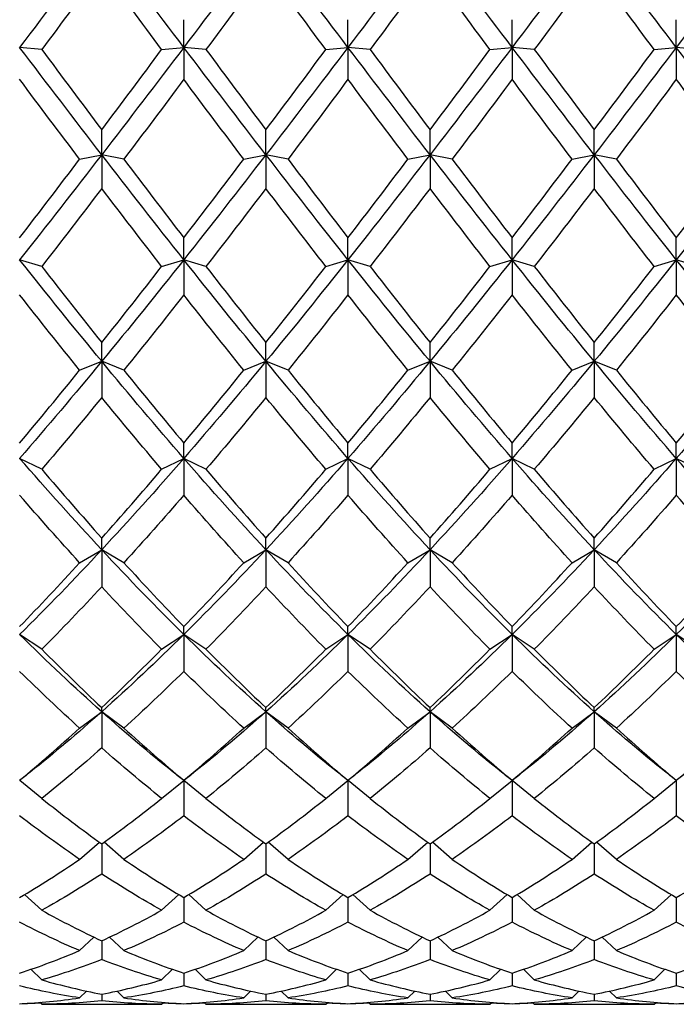
# Model space of a CAD drawing. Units: millimetres. Extents: x 16 to 578, y 16 to 404.
# Drawn here: x 426 to 433, y 347 to 357 of the extents above; entities that cross this region are included whole.
import ezdxf

# ---------------------------------------------------------------- set-up
doc = ezdxf.new("R2010")
doc.units = ezdxf.units.MM
doc.header["$LTSCALE"] = 2
doc.layers.add('Visible (ISO)', color=7, linetype='Continuous', lineweight=25, true_color=0x00003f)

msp = doc.modelspace()

# ---------------------------------------------------------------- linework, layer by layer
at = {"layer": 'Visible (ISO)'}
for p, q in [((427.6795, 357.1069), (427.6795, 357.3875)), ((429.3461, 357.1069), (429.3461, 357.3875)), ((431.0128, 357.1069), (431.0128, 357.3875)), ((432.6795, 357.1069), (432.6795, 357.3875)), ((426.2378, 357.0847), (426.0128, 357.1069)), ((427.4545, 357.0847), (427.6795, 357.1069)), ((427.6795, 357.1069), (427.6795, 356.7827)), ((427.9045, 357.0847), (427.6795, 357.1069)), ((429.1211, 357.0847), (429.3461, 357.1069)), ((429.3461, 357.1069), (429.3461, 356.7827)), ((429.5711, 357.0847), (429.3461, 357.1069)), ((430.7878, 357.0847), (431.0128, 357.1069)), ((431.0128, 357.1069), (431.0128, 356.7827)), ((431.2378, 357.0847), (431.0128, 357.1069)), ((432.4545, 357.0847), (432.6795, 357.1069)), ((432.6795, 357.1069), (432.6795, 356.7827)), ((432.9045, 357.0847), (432.6795, 357.1069)), ((426.8461, 356.0179), (426.8461, 356.2708)), ((428.5128, 356.0179), (428.5128, 356.2708)), ((430.1795, 356.0179), (430.1795, 356.2708)), ((431.8461, 356.0179), (431.8461, 356.2708)), ((426.6211, 355.9723), (426.8461, 356.0179)), ((426.8461, 356.0179), (426.8461, 355.6756)), ((427.0711, 355.9723), (426.8461, 356.0179)), ((428.2878, 355.9723), (428.5128, 356.0179)), ((428.5128, 356.0179), (428.5128, 355.6756)), ((428.7378, 355.9723), (428.5128, 356.0179)), ((429.9545, 355.9723), (430.1795, 356.0179)), ((430.1795, 356.0179), (430.1795, 355.6756)), ((430.4045, 355.9723), (430.1795, 356.0179)), ((431.6211, 355.9723), (431.8461, 356.0179)), ((431.8461, 356.0179), (431.8461, 355.6756)), ((432.0711, 355.9723), (431.8461, 356.0179)), ((427.6795, 354.9521), (427.6795, 355.1747)), ((429.3461, 354.9521), (429.3461, 355.1747)), ((431.0128, 354.9521), (431.0128, 355.1747)), ((432.6795, 354.9521), (432.6795, 355.1747)), ((426.2378, 354.8838), (426.0128, 354.9521)), ((427.4545, 354.8838), (427.6795, 354.9521)), ((427.6795, 354.9521), (427.6795, 354.5956)), ((427.9045, 354.8838), (427.6795, 354.9521)), ((429.1211, 354.8838), (429.3461, 354.9521)), ((429.3461, 354.9521), (429.3461, 354.5956)), ((429.5711, 354.8838), (429.3461, 354.9521)), ((430.7878, 354.8838), (431.0128, 354.9521)), ((431.0128, 354.9521), (431.0128, 354.5956)), ((431.2378, 354.8838), (431.0128, 354.9521)), ((432.4545, 354.8838), (432.6795, 354.9521)), ((432.6795, 354.9521), (432.6795, 354.5956)), ((432.9045, 354.8838), (432.6795, 354.9521)), ((426.8461, 353.9214), (426.8461, 354.1111)), ((428.5128, 353.9214), (428.5128, 354.1111)), ((430.1795, 353.9214), (430.1795, 354.1111)), ((431.8461, 353.9214), (431.8461, 354.1111)), ((426.6211, 353.8311), (426.8461, 353.9214)), ((426.8461, 353.9214), (426.8461, 353.5545)), ((427.0711, 353.8311), (426.8461, 353.9214)), ((428.2878, 353.8311), (428.5128, 353.9214)), ((428.5128, 353.9214), (428.5128, 353.5545)), ((428.7378, 353.8311), (428.5128, 353.9214)), ((429.9545, 353.8311), (430.1795, 353.9214)), ((430.1795, 353.9214), (430.1795, 353.5545)), ((430.4045, 353.8311), (430.1795, 353.9214)), ((431.6211, 353.8311), (431.8461, 353.9214)), ((431.8461, 353.9214), (431.8461, 353.5545)), ((432.0711, 353.8311), (431.8461, 353.9214)), ((427.6795, 352.937), (427.6795, 353.0918)), ((429.3461, 352.937), (429.3461, 353.0918)), ((431.0128, 352.937), (431.0128, 353.0918)), ((432.6795, 352.937), (432.6795, 353.0918)), ((426.2378, 352.8256), (426.0128, 352.937)), ((427.4545, 352.8256), (427.6795, 352.937)), ((427.6795, 352.937), (427.6795, 352.5637)), ((427.9045, 352.8256), (427.6795, 352.937)), ((429.1211, 352.8256), (429.3461, 352.937)), ((429.3461, 352.937), (429.3461, 352.5637)), ((429.5711, 352.8256), (429.3461, 352.937)), ((430.7878, 352.8256), (431.0128, 352.937)), ((431.0128, 352.937), (431.0128, 352.5637)), ((431.2378, 352.8256), (431.0128, 352.937)), ((432.4545, 352.8256), (432.6795, 352.937)), ((432.6795, 352.937), (432.6795, 352.5637)), ((432.9045, 352.8256), (432.6795, 352.937)), ((426.8461, 352.0097), (426.8461, 352.1278)), ((428.5128, 352.0097), (428.5128, 352.1278)), ((430.1795, 352.0097), (430.1795, 352.1278)), ((431.8461, 352.0097), (431.8461, 352.1278)), ((426.6211, 351.8785), (426.8461, 352.0097)), ((426.8461, 352.0097), (426.8461, 351.6341)), ((427.0711, 351.8785), (426.8461, 352.0097)), ((428.2878, 351.8785), (428.5128, 352.0097)), ((428.5128, 352.0097), (428.5128, 351.6341)), ((428.7378, 351.8785), (428.5128, 352.0097)), ((429.9545, 351.8785), (430.1795, 352.0097)), ((430.1795, 352.0097), (430.1795, 351.6341)), ((430.4045, 351.8785), (430.1795, 352.0097)), ((431.6211, 351.8785), (431.8461, 352.0097)), ((431.8461, 352.0097), (431.8461, 351.6341)), ((432.0711, 351.8785), (431.8461, 352.0097)), ((426.2378, 351), (426.0128, 351.1496)), ((427.4545, 351), (427.6795, 351.1496)), ((427.6795, 351.1496), (427.6795, 351.2299)), ((427.6795, 351.1496), (427.6795, 350.7759)), ((427.9045, 351), (427.6795, 351.1496)), ((429.1211, 351), (429.3461, 351.1496)), ((429.3461, 351.1496), (429.3461, 351.2299)), ((429.3461, 351.1496), (429.3461, 350.7759)), ((429.5711, 351), (429.3461, 351.1496)), ((430.7878, 351), (431.0128, 351.1496)), ((431.0128, 351.1496), (431.0128, 351.2299)), ((431.0128, 351.1496), (431.0128, 350.7759)), ((431.2378, 351), (431.0128, 351.1496)), ((432.4545, 351), (432.6795, 351.1496)), ((432.6795, 351.1496), (432.6795, 351.2299)), ((432.6795, 351.1496), (432.6795, 350.7759)), ((432.9045, 351), (432.6795, 351.1496)), ((426.6211, 350.1999), (426.8461, 350.3662)), ((426.8461, 350.3662), (426.8461, 350.4077)), ((426.8461, 350.3662), (426.8461, 349.9984)), ((427.0711, 350.1999), (426.8461, 350.3662)), ((428.2878, 350.1999), (428.5128, 350.3662)), ((428.5128, 350.3662), (428.5128, 350.4077)), ((428.5128, 350.3662), (428.5128, 349.9984)), ((428.7378, 350.1999), (428.5128, 350.3662)), ((429.9545, 350.1999), (430.1795, 350.3662)), ((430.1795, 350.3662), (430.1795, 350.4077)), ((430.1795, 350.3662), (430.1795, 349.9984)), ((430.4045, 350.1999), (430.1795, 350.3662)), ((431.6211, 350.1999), (431.8461, 350.3662)), ((431.8461, 350.3662), (431.8461, 350.4077)), ((431.8461, 350.3662), (431.8461, 349.9984)), ((432.0711, 350.1999), (431.8461, 350.3662)), ((426.2378, 349.4868), (426.0133, 349.6676)), ((427.4545, 349.4868), (427.6789, 349.6676)), ((427.6795, 349.6672), (427.6795, 349.6703)), ((427.6795, 349.6672), (427.6795, 349.3102)), ((427.9045, 349.4868), (427.68, 349.6676)), ((429.1211, 349.4868), (429.3456, 349.6676)), ((429.3461, 349.6672), (429.3461, 349.6703)), ((429.3461, 349.6672), (429.3461, 349.3102)), ((429.5711, 349.4868), (429.3467, 349.6676)), ((430.7878, 349.4868), (431.0123, 349.6676)), ((431.0128, 349.6672), (431.0128, 349.6703)), ((431.0128, 349.6672), (431.0128, 349.3102)), ((431.2378, 349.4868), (431.0133, 349.6676)), ((432.4545, 349.4868), (432.6789, 349.6676)), ((432.6795, 349.6672), (432.6795, 349.6703)), ((432.6795, 349.6672), (432.6795, 349.3102)), ((426.6211, 348.8686), (426.8227, 349.0426)), ((426.8461, 349.0258), (426.8461, 348.7189)), ((427.0711, 348.8686), (426.8696, 349.0426)), ((428.2878, 348.8686), (428.4893, 349.0426)), ((428.5128, 349.0258), (428.5128, 348.7189)), ((428.7378, 348.8686), (428.5363, 349.0426)), ((429.9545, 348.8686), (430.156, 349.0426)), ((430.1795, 349.0258), (430.1795, 348.7189)), ((430.4045, 348.8686), (430.2029, 349.0426)), ((431.6211, 348.8686), (431.8227, 349.0426)), ((431.8461, 349.0258), (431.8461, 348.7189)), ((432.0711, 348.8686), (431.8696, 349.0426)), ((426.2378, 348.3521), (426.0632, 348.5112)), ((427.4545, 348.3521), (427.6291, 348.5112)), ((427.6795, 348.4812), (427.6795, 348.2308)), ((427.9045, 348.3521), (427.7299, 348.5112)), ((429.1211, 348.3521), (429.2957, 348.5112)), ((429.3461, 348.4812), (429.3461, 348.2308)), ((429.5711, 348.3521), (429.3965, 348.5112)), ((430.7878, 348.3521), (430.9624, 348.5112)), ((431.0128, 348.4812), (431.0128, 348.2308)), ((431.2378, 348.3521), (431.0632, 348.5112)), ((432.4545, 348.3521), (432.6291, 348.5112)), ((432.6795, 348.4812), (432.6795, 348.2308)), ((426.6211, 347.9429), (426.7657, 348.0801)), ((427.0711, 347.9429), (426.9266, 348.0801)), ((428.2878, 347.9429), (428.4323, 348.0801)), ((428.7378, 347.9429), (428.5933, 348.0801)), ((429.9545, 347.9429), (430.099, 348.0801)), ((430.4045, 347.9429), (430.2599, 348.0801)), ((431.6211, 347.9429), (431.7657, 348.0801)), ((432.0711, 347.9429), (431.9266, 348.0801)), ((426.8461, 348.0425), (426.8461, 347.8514)), ((428.5128, 348.0425), (428.5128, 347.8514)), ((430.1795, 348.0425), (430.1795, 347.8514)), ((431.8461, 348.0425), (431.8461, 347.8514)), ((426.2378, 347.6455), (426.1277, 347.7531)), ((427.4545, 347.6455), (427.5646, 347.7531)), ((427.9045, 347.6455), (427.7944, 347.7531)), ((429.1211, 347.6455), (429.2312, 347.7531)), ((429.5711, 347.6455), (429.461, 347.7531)), ((430.7878, 347.6455), (430.8979, 347.7531)), ((431.2378, 347.6455), (431.1277, 347.7531)), ((432.4545, 347.6455), (432.5646, 347.7531)), ((427.6795, 347.7146), (427.6795, 347.5848)), ((429.3461, 347.7146), (429.3461, 347.5848)), ((431.0128, 347.7146), (431.0128, 347.5848)), ((432.6795, 347.7146), (432.6795, 347.5848)), ((426.6211, 347.4632), (426.6904, 347.5321)), ((426.8461, 347.5009), (426.8461, 347.434)), ((427.0711, 347.4632), (427.0018, 347.5321)), ((428.2878, 347.4632), (428.3571, 347.5321)), ((428.5128, 347.5009), (428.5128, 347.434)), ((428.7378, 347.4632), (428.6685, 347.5321)), ((429.9545, 347.4632), (430.0237, 347.5321)), ((430.1795, 347.5009), (430.1795, 347.434)), ((430.4045, 347.4632), (430.3352, 347.5321)), ((431.6211, 347.4632), (431.6904, 347.5321)), ((431.8461, 347.5009), (431.8461, 347.434)), ((432.0711, 347.4632), (432.0018, 347.5321)), ((426.2378, 347.3979), (426.2187, 347.417)), ((426.2829, 347.3978), (427.4094, 347.3978)), ((427.4545, 347.3979), (427.4735, 347.417)), ((427.6795, 347.404), (427.6795, 347.4005)), ((427.9045, 347.3979), (427.8854, 347.417)), ((427.9496, 347.3978), (429.076, 347.3978)), ((429.1211, 347.3979), (429.1402, 347.417)), ((429.3461, 347.404), (429.3461, 347.4005)), ((429.5711, 347.3979), (429.5521, 347.417)), ((429.6162, 347.3978), (430.7427, 347.3978)), ((430.7878, 347.3979), (430.8069, 347.417)), ((431.0128, 347.404), (431.0128, 347.4005)), ((431.2378, 347.3979), (431.2187, 347.417)), ((431.2829, 347.3978), (432.4094, 347.3978)), ((432.4545, 347.3979), (432.4735, 347.417)), ((432.6795, 347.404), (432.6795, 347.4005))]:
    msp.add_line(p, q, dxfattribs=at)
for points in [[(426.8461, 358.2074), (426.5684, 357.84), (426.2906, 357.4725), (426.0128, 357.1069)], [(427.6795, 357.1069), (427.4017, 357.4725), (427.1239, 357.84), (426.8461, 358.2074)], [(428.5128, 358.2074), (428.235, 357.84), (427.9572, 357.4725), (427.6795, 357.1069)], [(429.3461, 357.1069), (429.0684, 357.4725), (428.7906, 357.84), (428.5128, 358.2074)], [(430.1795, 358.2074), (429.9017, 357.84), (429.6239, 357.4725), (429.3461, 357.1069)], [(431.0128, 357.1069), (430.735, 357.4725), (430.4572, 357.84), (430.1795, 358.2074)], [(431.8461, 358.2074), (431.5684, 357.84), (431.2906, 357.4725), (431.0128, 357.1069)], [(432.6795, 357.1069), (432.4017, 357.4725), (432.1239, 357.84), (431.8461, 358.2074)], [(433.5128, 358.2074), (433.235, 357.84), (432.9572, 357.4725), (432.6795, 357.1069)], [(426.8461, 357.9048), (426.6434, 357.6309), (426.4406, 357.3573), (426.2378, 357.0847)], [(427.4545, 357.0847), (427.2517, 357.3573), (427.0489, 357.6309), (426.8461, 357.9048)], [(428.5128, 357.9048), (428.31, 357.6309), (428.1072, 357.3573), (427.9045, 357.0847)], [(429.1211, 357.0847), (428.9184, 357.3573), (428.7156, 357.6309), (428.5128, 357.9048)], [(430.1795, 357.9048), (429.9767, 357.6309), (429.7739, 357.3573), (429.5711, 357.0847)], [(430.7878, 357.0847), (430.585, 357.3573), (430.3822, 357.6309), (430.1795, 357.9048)], [(431.8461, 357.9048), (431.6434, 357.6309), (431.4406, 357.3573), (431.2378, 357.0847)], [(432.4545, 357.0847), (432.2517, 357.3573), (432.0489, 357.6309), (431.8461, 357.9048)], [(426.8461, 356.0179), (426.5684, 356.3777), (426.2906, 356.7414), (426.0128, 357.1069)], [(426.2378, 357.0847), (426.4406, 356.8121), (426.6434, 356.5406), (426.8461, 356.2708)], [(427.6795, 357.1069), (427.4017, 356.7414), (427.1239, 356.3777), (426.8461, 356.0179)], [(426.8461, 356.2708), (427.0489, 356.5406), (427.2517, 356.8121), (427.4545, 357.0847)], [(428.5128, 356.0179), (428.235, 356.3777), (427.9572, 356.7414), (427.6795, 357.1069)], [(427.9045, 357.0847), (428.1072, 356.8121), (428.31, 356.5406), (428.5128, 356.2708)], [(429.3461, 357.1069), (429.0684, 356.7414), (428.7906, 356.3777), (428.5128, 356.0179)], [(428.5128, 356.2708), (428.7156, 356.5406), (428.9184, 356.8121), (429.1211, 357.0847)], [(430.1795, 356.0179), (429.9017, 356.3777), (429.6239, 356.7414), (429.3461, 357.1069)], [(429.5711, 357.0847), (429.7739, 356.8121), (429.9767, 356.5406), (430.1795, 356.2708)], [(431.0128, 357.1069), (430.735, 356.7414), (430.4572, 356.3777), (430.1795, 356.0179)], [(430.1795, 356.2708), (430.3822, 356.5406), (430.585, 356.8121), (430.7878, 357.0847)], [(431.8461, 356.0179), (431.5684, 356.3777), (431.2906, 356.7414), (431.0128, 357.1069)], [(431.2378, 357.0847), (431.4406, 356.8121), (431.6434, 356.5406), (431.8461, 356.2708)], [(432.6795, 357.1069), (432.4017, 356.7414), (432.1239, 356.3777), (431.8461, 356.0179)], [(431.8461, 356.2708), (432.0489, 356.5406), (432.2517, 356.8121), (432.4545, 357.0847)], [(433.5128, 356.0179), (433.235, 356.3777), (432.9572, 356.7414), (432.6795, 357.1069)], [(426.6211, 355.9723), (426.4184, 356.2406), (426.2156, 356.511), (426.0128, 356.7827)], [(427.6795, 356.7827), (427.4767, 356.511), (427.2739, 356.2406), (427.0711, 355.9723)], [(428.2878, 355.9723), (428.085, 356.2406), (427.8822, 356.511), (427.6795, 356.7827)], [(429.3461, 356.7827), (429.1434, 356.511), (428.9406, 356.2406), (428.7378, 355.9723)], [(429.9545, 355.9723), (429.7517, 356.2406), (429.5489, 356.511), (429.3461, 356.7827)], [(431.0128, 356.7827), (430.81, 356.511), (430.6072, 356.2406), (430.4045, 355.9723)], [(431.6211, 355.9723), (431.4184, 356.2406), (431.2156, 356.511), (431.0128, 356.7827)], [(432.6795, 356.7827), (432.4767, 356.511), (432.2739, 356.2406), (432.0711, 355.9723)], [(433.2878, 355.9723), (433.085, 356.2406), (432.8822, 356.511), (432.6795, 356.7827)], [(426.8461, 356.0179), (426.5684, 355.6581), (426.2906, 355.3022), (426.0128, 354.9521)], [(426.0128, 355.1747), (426.2156, 355.4379), (426.4184, 355.7041), (426.6211, 355.9723)], [(427.6795, 354.9521), (427.4017, 355.3022), (427.1239, 355.6581), (426.8461, 356.0179)], [(427.0711, 355.9723), (427.2739, 355.7041), (427.4767, 355.4379), (427.6795, 355.1747)], [(428.5128, 356.0179), (428.235, 355.6581), (427.9572, 355.3022), (427.6795, 354.9521)], [(427.6795, 355.1747), (427.8822, 355.4379), (428.085, 355.7041), (428.2878, 355.9723)], [(429.3461, 354.9521), (429.0684, 355.3022), (428.7906, 355.6581), (428.5128, 356.0179)], [(428.7378, 355.9723), (428.9406, 355.7041), (429.1434, 355.4379), (429.3461, 355.1747)], [(430.1795, 356.0179), (429.9017, 355.6581), (429.6239, 355.3022), (429.3461, 354.9521)], [(429.3461, 355.1747), (429.5489, 355.4379), (429.7517, 355.7041), (429.9545, 355.9723)], [(431.0128, 354.9521), (430.735, 355.3022), (430.4572, 355.6581), (430.1795, 356.0179)], [(430.4045, 355.9723), (430.6072, 355.7041), (430.81, 355.4379), (431.0128, 355.1747)], [(431.8461, 356.0179), (431.5684, 355.6581), (431.2906, 355.3022), (431.0128, 354.9521)], [(431.0128, 355.1747), (431.2156, 355.4379), (431.4184, 355.7041), (431.6211, 355.9723)], [(432.6795, 354.9521), (432.4017, 355.3022), (432.1239, 355.6581), (431.8461, 356.0179)], [(432.0711, 355.9723), (432.2739, 355.7041), (432.4767, 355.4379), (432.6795, 355.1747)], [(433.5128, 356.0179), (433.235, 355.6581), (432.9572, 355.3022), (432.6795, 354.9521)], [(432.6795, 355.1747), (432.8822, 355.4379), (433.085, 355.7041), (433.2878, 355.9723)], [(426.8461, 355.6756), (426.6434, 355.409), (426.4406, 355.1448), (426.2378, 354.8838)], [(427.4545, 354.8838), (427.2517, 355.1448), (427.0489, 355.409), (426.8461, 355.6756)], [(428.5128, 355.6756), (428.31, 355.409), (428.1072, 355.1448), (427.9045, 354.8838)], [(429.1211, 354.8838), (428.9184, 355.1448), (428.7156, 355.409), (428.5128, 355.6756)], [(430.1795, 355.6756), (429.9767, 355.409), (429.7739, 355.1448), (429.5711, 354.8838)], [(430.7878, 354.8838), (430.585, 355.1448), (430.3822, 355.409), (430.1795, 355.6756)], [(431.8461, 355.6756), (431.6434, 355.409), (431.4406, 355.1448), (431.2378, 354.8838)], [(432.4545, 354.8838), (432.2517, 355.1448), (432.0489, 355.409), (431.8461, 355.6756)], [(426.8461, 353.9214), (426.5684, 354.2579), (426.2906, 354.6021), (426.0128, 354.9521)], [(427.6795, 354.9521), (427.4017, 354.6021), (427.1239, 354.2579), (426.8461, 353.9214)], [(428.5128, 353.9214), (428.235, 354.2579), (427.9572, 354.6021), (427.6795, 354.9521)], [(429.3461, 354.9521), (429.0684, 354.6021), (428.7906, 354.2579), (428.5128, 353.9214)], [(430.1795, 353.9214), (429.9017, 354.2579), (429.6239, 354.6021), (429.3461, 354.9521)], [(431.0128, 354.9521), (430.735, 354.6021), (430.4572, 354.2579), (430.1795, 353.9214)], [(431.8461, 353.9214), (431.5684, 354.2579), (431.2906, 354.6021), (431.0128, 354.9521)], [(432.6795, 354.9521), (432.4017, 354.6021), (432.1239, 354.2579), (431.8461, 353.9214)], [(433.5128, 353.9214), (433.235, 354.2579), (432.9572, 354.6021), (432.6795, 354.9521)], [(426.2378, 354.8838), (426.4406, 354.6228), (426.6434, 354.365), (426.8461, 354.1111)], [(426.8461, 354.1111), (427.0489, 354.365), (427.2517, 354.6228), (427.4545, 354.8838)], [(427.9045, 354.8838), (428.1072, 354.6228), (428.31, 354.365), (428.5128, 354.1111)], [(428.5128, 354.1111), (428.7156, 354.365), (428.9184, 354.6228), (429.1211, 354.8838)], [(429.5711, 354.8838), (429.7739, 354.6228), (429.9767, 354.365), (430.1795, 354.1111)], [(430.1795, 354.1111), (430.3822, 354.365), (430.585, 354.6228), (430.7878, 354.8838)], [(431.2378, 354.8838), (431.4406, 354.6228), (431.6434, 354.365), (431.8461, 354.1111)], [(431.8461, 354.1111), (432.0489, 354.365), (432.2517, 354.6228), (432.4545, 354.8838)], [(426.6211, 353.8311), (426.4184, 354.082), (426.2156, 354.337), (426.0128, 354.5956)], [(427.6795, 354.5956), (427.4767, 354.337), (427.2739, 354.082), (427.0711, 353.8311)], [(428.2878, 353.8311), (428.085, 354.082), (427.8822, 354.337), (427.6795, 354.5956)], [(429.3461, 354.5956), (429.1434, 354.337), (428.9406, 354.082), (428.7378, 353.8311)], [(429.9545, 353.8311), (429.7517, 354.082), (429.5489, 354.337), (429.3461, 354.5956)], [(431.0128, 354.5956), (430.81, 354.337), (430.6072, 354.082), (430.4045, 353.8311)], [(431.6211, 353.8311), (431.4184, 354.082), (431.2156, 354.337), (431.0128, 354.5956)], [(432.6795, 354.5956), (432.4767, 354.337), (432.2739, 354.082), (432.0711, 353.8311)], [(433.2878, 353.8311), (433.085, 354.082), (432.8822, 354.337), (432.6795, 354.5956)], [(426.8461, 353.9214), (426.5684, 353.585), (426.2906, 353.2562), (426.0128, 352.937)], [(427.6795, 352.937), (427.4017, 353.2562), (427.1239, 353.585), (426.8461, 353.9214)], [(428.5128, 353.9214), (428.235, 353.585), (427.9572, 353.2562), (427.6795, 352.937)], [(429.3461, 352.937), (429.0684, 353.2562), (428.7906, 353.585), (428.5128, 353.9214)], [(430.1795, 353.9214), (429.9017, 353.585), (429.6239, 353.2562), (429.3461, 352.937)], [(431.0128, 352.937), (430.735, 353.2562), (430.4572, 353.585), (430.1795, 353.9214)], [(431.8461, 353.9214), (431.5684, 353.585), (431.2906, 353.2562), (431.0128, 352.937)], [(432.6795, 352.937), (432.4017, 353.2562), (432.1239, 353.585), (431.8461, 353.9214)], [(433.5128, 353.9214), (433.235, 353.585), (432.9572, 353.2562), (432.6795, 352.937)], [(426.0128, 353.0918), (426.2156, 353.3335), (426.4184, 353.5802), (426.6211, 353.8311)], [(427.0711, 353.8311), (427.2739, 353.5802), (427.4767, 353.3335), (427.6795, 353.0918)], [(427.6795, 353.0918), (427.8822, 353.3335), (428.085, 353.5802), (428.2878, 353.8311)], [(428.7378, 353.8311), (428.9406, 353.5802), (429.1434, 353.3335), (429.3461, 353.0918)], [(429.3461, 353.0918), (429.5489, 353.3335), (429.7517, 353.5802), (429.9545, 353.8311)], [(430.4045, 353.8311), (430.6072, 353.5802), (430.81, 353.3335), (431.0128, 353.0918)], [(431.0128, 353.0918), (431.2156, 353.3335), (431.4184, 353.5802), (431.6211, 353.8311)], [(432.0711, 353.8311), (432.2739, 353.5802), (432.4767, 353.3335), (432.6795, 353.0918)], [(432.6795, 353.0918), (432.8822, 353.3335), (433.085, 353.5802), (433.2878, 353.8311)], [(426.8461, 353.5545), (426.6434, 353.3068), (426.4406, 353.0636), (426.2378, 352.8256)], [(427.4545, 352.8256), (427.2517, 353.0636), (427.0489, 353.3068), (426.8461, 353.5545)], [(428.5128, 353.5545), (428.31, 353.3068), (428.1072, 353.0636), (427.9045, 352.8256)], [(429.1211, 352.8256), (428.9184, 353.0636), (428.7156, 353.3068), (428.5128, 353.5545)], [(430.1795, 353.5545), (429.9767, 353.3068), (429.7739, 353.0636), (429.5711, 352.8256)], [(430.7878, 352.8256), (430.585, 353.0636), (430.3822, 353.3068), (430.1795, 353.5545)], [(431.8461, 353.5545), (431.6434, 353.3068), (431.4406, 353.0636), (431.2378, 352.8256)], [(432.4545, 352.8256), (432.2517, 353.0636), (432.0489, 353.3068), (431.8461, 353.5545)], [(426.8461, 352.0097), (426.5684, 352.3081), (426.2906, 352.6178), (426.0128, 352.937)], [(427.6795, 352.937), (427.4017, 352.6178), (427.1239, 352.3081), (426.8461, 352.0097)], [(428.5128, 352.0097), (428.235, 352.3081), (427.9572, 352.6178), (427.6795, 352.937)], [(429.3461, 352.937), (429.0684, 352.6178), (428.7906, 352.3081), (428.5128, 352.0097)], [(430.1795, 352.0097), (429.9017, 352.3081), (429.6239, 352.6178), (429.3461, 352.937)], [(431.0128, 352.937), (430.735, 352.6178), (430.4572, 352.3081), (430.1795, 352.0097)], [(431.8461, 352.0097), (431.5684, 352.3081), (431.2906, 352.6178), (431.0128, 352.937)], [(432.6795, 352.937), (432.4017, 352.6178), (432.1239, 352.3081), (431.8461, 352.0097)], [(433.5128, 352.0097), (433.235, 352.3081), (432.9572, 352.6178), (432.6795, 352.937)], [(426.2378, 352.8256), (426.4406, 352.5876), (426.6434, 352.3548), (426.8461, 352.1278)], [(426.8461, 352.1278), (427.0489, 352.3548), (427.2517, 352.5876), (427.4545, 352.8256)], [(427.9045, 352.8256), (428.1072, 352.5876), (428.31, 352.3548), (428.5128, 352.1278)], [(428.5128, 352.1278), (428.7156, 352.3548), (428.9184, 352.5876), (429.1211, 352.8256)], [(429.5711, 352.8256), (429.7739, 352.5876), (429.9767, 352.3548), (430.1795, 352.1278)], [(430.1795, 352.1278), (430.3822, 352.3548), (430.585, 352.5876), (430.7878, 352.8256)], [(431.2378, 352.8256), (431.4406, 352.5876), (431.6434, 352.3548), (431.8461, 352.1278)], [(431.8461, 352.1278), (432.0489, 352.3548), (432.2517, 352.5876), (432.4545, 352.8256)], [(426.6211, 351.8785), (426.4184, 352.101), (426.2156, 352.3296), (426.0128, 352.5637)], [(427.6795, 352.5637), (427.4767, 352.3296), (427.2739, 352.101), (427.0711, 351.8785)], [(428.2878, 351.8785), (428.085, 352.101), (427.8822, 352.3296), (427.6795, 352.5637)], [(429.3461, 352.5637), (429.1434, 352.3296), (428.9406, 352.101), (428.7378, 351.8785)], [(429.9545, 351.8785), (429.7517, 352.101), (429.5489, 352.3296), (429.3461, 352.5637)], [(431.0128, 352.5637), (430.81, 352.3296), (430.6072, 352.101), (430.4045, 351.8785)], [(431.6211, 351.8785), (431.4184, 352.101), (431.2156, 352.3296), (431.0128, 352.5637)], [(432.6795, 352.5637), (432.4767, 352.3296), (432.2739, 352.101), (432.0711, 351.8785)], [(433.2878, 351.8785), (433.085, 352.101), (432.8822, 352.3296), (432.6795, 352.5637)], [(426.8461, 352.0097), (426.5684, 351.7112), (426.2906, 351.424), (426.0128, 351.1496)], [(427.6795, 351.1496), (427.4017, 351.424), (427.1239, 351.7112), (426.8461, 352.0097)], [(428.5128, 352.0097), (428.235, 351.7112), (427.9572, 351.424), (427.6795, 351.1496)], [(429.3461, 351.1496), (429.0684, 351.424), (428.7906, 351.7112), (428.5128, 352.0097)], [(430.1795, 352.0097), (429.9017, 351.7112), (429.6239, 351.424), (429.3461, 351.1496)], [(431.0128, 351.1496), (430.735, 351.424), (430.4572, 351.7112), (430.1795, 352.0097)], [(431.8461, 352.0097), (431.5684, 351.7112), (431.2906, 351.424), (431.0128, 351.1496)], [(432.6795, 351.1496), (432.4017, 351.424), (432.1239, 351.7112), (431.8461, 352.0097)], [(433.5128, 352.0097), (433.235, 351.7112), (432.9572, 351.424), (432.6795, 351.1496)], [(426.0128, 351.2299), (426.2156, 351.4395), (426.4184, 351.6559), (426.6211, 351.8785)], [(427.0711, 351.8785), (427.2739, 351.6559), (427.4767, 351.4395), (427.6795, 351.2299)], [(427.6795, 351.2299), (427.8822, 351.4395), (428.085, 351.6559), (428.2878, 351.8785)], [(428.7378, 351.8785), (428.9406, 351.6559), (429.1434, 351.4395), (429.3461, 351.2299)], [(429.3461, 351.2299), (429.5489, 351.4395), (429.7517, 351.6559), (429.9545, 351.8785)], [(430.4045, 351.8785), (430.6072, 351.6559), (430.81, 351.4395), (431.0128, 351.2299)], [(431.0128, 351.2299), (431.2156, 351.4395), (431.4184, 351.6559), (431.6211, 351.8785)], [(432.0711, 351.8785), (432.2739, 351.6559), (432.4767, 351.4395), (432.6795, 351.2299)], [(432.6795, 351.2299), (432.8822, 351.4395), (433.085, 351.6559), (433.2878, 351.8785)], [(426.8461, 351.6341), (426.6434, 351.4162), (426.4406, 351.2046), (426.2378, 351)], [(427.4545, 351), (427.2517, 351.2046), (427.0489, 351.4162), (426.8461, 351.6341)], [(428.5128, 351.6341), (428.31, 351.4162), (428.1072, 351.2046), (427.9045, 351)], [(429.1211, 351), (428.9184, 351.2046), (428.7156, 351.4162), (428.5128, 351.6341)], [(430.1795, 351.6341), (429.9767, 351.4162), (429.7739, 351.2046), (429.5711, 351)], [(430.7878, 351), (430.585, 351.2046), (430.3822, 351.4162), (430.1795, 351.6341)], [(431.8461, 351.6341), (431.6434, 351.4162), (431.4406, 351.2046), (431.2378, 351)], [(432.4545, 351), (432.2517, 351.2046), (432.0489, 351.4162), (431.8461, 351.6341)], [(426.8461, 350.3662), (426.5684, 350.6136), (426.2906, 350.8752), (426.0128, 351.1496)], [(427.6795, 351.1496), (427.4017, 350.8752), (427.1239, 350.6136), (426.8461, 350.3662)], [(428.5128, 350.3662), (428.235, 350.6136), (427.9572, 350.8752), (427.6795, 351.1496)], [(429.3461, 351.1496), (429.0684, 350.8752), (428.7906, 350.6136), (428.5128, 350.3662)], [(430.1795, 350.3662), (429.9017, 350.6136), (429.6239, 350.8752), (429.3461, 351.1496)], [(431.0128, 351.1496), (430.735, 350.8752), (430.4572, 350.6136), (430.1795, 350.3662)], [(431.8461, 350.3662), (431.5684, 350.6136), (431.2906, 350.8752), (431.0128, 351.1496)], [(432.6795, 351.1496), (432.4017, 350.8752), (432.1239, 350.6136), (431.8461, 350.3662)], [(433.5128, 350.3662), (433.235, 350.6136), (432.9572, 350.8752), (432.6795, 351.1496)], [(426.2378, 351), (426.4406, 350.7954), (426.6434, 350.5978), (426.8461, 350.4077)], [(426.8461, 350.4077), (427.0489, 350.5978), (427.2517, 350.7954), (427.4545, 351)], [(427.9045, 351), (428.1072, 350.7954), (428.31, 350.5978), (428.5128, 350.4077)], [(428.5128, 350.4077), (428.7156, 350.5978), (428.9184, 350.7954), (429.1211, 351)], [(429.5711, 351), (429.7739, 350.7954), (429.9767, 350.5978), (430.1795, 350.4077)], [(430.1795, 350.4077), (430.3822, 350.5978), (430.585, 350.7954), (430.7878, 351)], [(431.2378, 351), (431.4406, 350.7954), (431.6434, 350.5978), (431.8461, 350.4077)], [(431.8461, 350.4077), (432.0489, 350.5978), (432.2517, 350.7954), (432.4545, 351)], [(426.6211, 350.1999), (426.4184, 350.3843), (426.2156, 350.5765), (426.0128, 350.7759)], [(427.6795, 350.7759), (427.4767, 350.5765), (427.2739, 350.3843), (427.0711, 350.1999)], [(428.2878, 350.1999), (428.085, 350.3843), (427.8822, 350.5765), (427.6795, 350.7759)], [(429.3461, 350.7759), (429.1434, 350.5765), (428.9406, 350.3843), (428.7378, 350.1999)], [(429.9545, 350.1999), (429.7517, 350.3843), (429.5489, 350.5765), (429.3461, 350.7759)], [(431.0128, 350.7759), (430.81, 350.5765), (430.6072, 350.3843), (430.4045, 350.1999)], [(431.6211, 350.1999), (431.4184, 350.3843), (431.2156, 350.5765), (431.0128, 350.7759)], [(432.6795, 350.7759), (432.4767, 350.5765), (432.2739, 350.3843), (432.0711, 350.1999)], [(433.2878, 350.1999), (433.085, 350.3843), (432.8822, 350.5765), (432.6795, 350.7759)], [(426.8461, 350.3662), (426.6039, 350.1505), (426.3616, 349.9456), (426.1194, 349.7523)], [(427.5729, 349.7523), (427.3306, 349.9456), (427.0884, 350.1505), (426.8461, 350.3662)], [(428.5128, 350.3662), (428.2706, 350.1505), (428.0283, 349.9456), (427.7861, 349.7523)], [(429.2395, 349.7523), (428.9973, 349.9456), (428.755, 350.1505), (428.5128, 350.3662)], [(430.1795, 350.3662), (429.9372, 350.1505), (429.695, 349.9456), (429.4527, 349.7523)], [(430.9062, 349.7523), (430.664, 349.9456), (430.4217, 350.1505), (430.1795, 350.3662)], [(431.8461, 350.3662), (431.6039, 350.1505), (431.3616, 349.9456), (431.1194, 349.7523)], [(432.5729, 349.7523), (432.3306, 349.9456), (432.0884, 350.1505), (431.8461, 350.3662)], [(426.0128, 349.6703), (426.2156, 349.8387), (426.4184, 350.0154), (426.6211, 350.1999)], [(427.0711, 350.1999), (427.2739, 350.0154), (427.4767, 349.8387), (427.6795, 349.6703)], [(427.6795, 349.6703), (427.8822, 349.8387), (428.085, 350.0154), (428.2878, 350.1999)], [(428.7378, 350.1999), (428.9406, 350.0154), (429.1434, 349.8387), (429.3461, 349.6703)], [(429.3461, 349.6703), (429.5489, 349.8387), (429.7517, 350.0154), (429.9545, 350.1999)], [(430.4045, 350.1999), (430.6072, 350.0154), (430.81, 349.8387), (431.0128, 349.6703)], [(431.0128, 349.6703), (431.2156, 349.8387), (431.4184, 350.0154), (431.6211, 350.1999)], [(432.0711, 350.1999), (432.2739, 350.0154), (432.4767, 349.8387), (432.6795, 349.6703)], [(432.6795, 349.6703), (432.8822, 349.8387), (433.085, 350.0154), (433.2878, 350.1999)], [(426.8461, 349.9984), (426.6434, 349.8198), (426.4406, 349.649), (426.2378, 349.4868)], [(427.4545, 349.4868), (427.2517, 349.649), (427.0489, 349.8198), (426.8461, 349.9984)], [(428.5128, 349.9984), (428.31, 349.8198), (428.1072, 349.649), (427.9045, 349.4868)], [(429.1211, 349.4868), (428.9184, 349.649), (428.7156, 349.8198), (428.5128, 349.9984)], [(430.1795, 349.9984), (429.9767, 349.8198), (429.7739, 349.649), (429.5711, 349.4868)], [(430.7878, 349.4868), (430.585, 349.649), (430.3822, 349.8198), (430.1795, 349.9984)], [(431.8461, 349.9984), (431.6434, 349.8198), (431.4406, 349.649), (431.2378, 349.4868)], [(432.4545, 349.4868), (432.2517, 349.649), (432.0489, 349.8198), (431.8461, 349.9984)], [(426.1194, 349.7523), (426.0838, 349.724), (426.0483, 349.6956), (426.0128, 349.6672)], [(427.6795, 349.6672), (427.6439, 349.6956), (427.6084, 349.724), (427.5729, 349.7523)], [(427.7861, 349.7523), (427.7505, 349.724), (427.715, 349.6956), (427.6795, 349.6672)], [(429.3461, 349.6672), (429.3106, 349.6956), (429.2751, 349.724), (429.2395, 349.7523)], [(429.4527, 349.7523), (429.4172, 349.724), (429.3816, 349.6956), (429.3461, 349.6672)], [(431.0128, 349.6672), (430.9773, 349.6956), (430.9418, 349.724), (430.9062, 349.7523)], [(431.1194, 349.7523), (431.0838, 349.724), (431.0483, 349.6956), (431.0128, 349.6672)], [(432.6795, 349.6672), (432.6439, 349.6956), (432.6084, 349.724), (432.5729, 349.7523)], [(432.7861, 349.7523), (432.7505, 349.724), (432.715, 349.6956), (432.6795, 349.6672)], [(426.2378, 349.4868), (426.4406, 349.3245), (426.6434, 349.1707), (426.8461, 349.0258)], [(426.8461, 349.0258), (427.0489, 349.1707), (427.2517, 349.3245), (427.4545, 349.4868)], [(427.9045, 349.4868), (428.1072, 349.3245), (428.31, 349.1707), (428.5128, 349.0258)], [(428.5128, 349.0258), (428.7156, 349.1707), (428.9184, 349.3245), (429.1211, 349.4868)], [(429.5711, 349.4868), (429.7739, 349.3245), (429.9767, 349.1707), (430.1795, 349.0258)], [(430.1795, 349.0258), (430.3822, 349.1707), (430.585, 349.3245), (430.7878, 349.4868)], [(431.2378, 349.4868), (431.4406, 349.3245), (431.6434, 349.1707), (431.8461, 349.0258)], [(431.8461, 349.0258), (432.0489, 349.1707), (432.2517, 349.3245), (432.4545, 349.4868)], [(426.6211, 348.8686), (426.4184, 349.0069), (426.2156, 349.1543), (426.0128, 349.3102)], [(427.6795, 349.3102), (427.4767, 349.1543), (427.2739, 349.0069), (427.0711, 348.8686)], [(428.2878, 348.8686), (428.085, 349.0069), (427.8822, 349.1543), (427.6795, 349.3102)], [(429.3461, 349.3102), (429.1434, 349.1543), (428.9406, 349.0069), (428.7378, 348.8686)], [(429.9545, 348.8686), (429.7517, 349.0069), (429.5489, 349.1543), (429.3461, 349.3102)], [(431.0128, 349.3102), (430.81, 349.1543), (430.6072, 349.0069), (430.4045, 348.8686)], [(431.6211, 348.8686), (431.4184, 349.0069), (431.2156, 349.1543), (431.0128, 349.3102)], [(432.6795, 349.3102), (432.4767, 349.1543), (432.2739, 349.0069), (432.0711, 348.8686)], [(433.2878, 348.8686), (433.085, 349.0069), (432.8822, 349.1543), (432.6795, 349.3102)], [(426.0128, 348.4812), (426.2156, 348.601), (426.4184, 348.7303), (426.6211, 348.8686)], [(427.0711, 348.8686), (427.2739, 348.7303), (427.4767, 348.601), (427.6795, 348.4812)], [(427.6795, 348.4812), (427.8822, 348.601), (428.085, 348.7303), (428.2878, 348.8686)], [(428.7378, 348.8686), (428.9406, 348.7303), (429.1434, 348.601), (429.3461, 348.4812)], [(429.3461, 348.4812), (429.5489, 348.601), (429.7517, 348.7303), (429.9545, 348.8686)], [(430.4045, 348.8686), (430.6072, 348.7303), (430.81, 348.601), (431.0128, 348.4812)], [(431.0128, 348.4812), (431.2156, 348.601), (431.4184, 348.7303), (431.6211, 348.8686)], [(432.0711, 348.8686), (432.2739, 348.7303), (432.4767, 348.601), (432.6795, 348.4812)], [(432.6795, 348.4812), (432.8822, 348.601), (433.085, 348.7303), (433.2878, 348.8686)], [(426.8461, 348.7189), (426.6434, 348.5873), (426.4406, 348.4649), (426.2378, 348.3521)], [(427.4545, 348.3521), (427.2517, 348.4649), (427.0489, 348.5873), (426.8461, 348.7189)], [(428.5128, 348.7189), (428.31, 348.5873), (428.1072, 348.4649), (427.9045, 348.3521)], [(429.1211, 348.3521), (428.9184, 348.4649), (428.7156, 348.5873), (428.5128, 348.7189)], [(430.1795, 348.7189), (429.9767, 348.5873), (429.7739, 348.4649), (429.5711, 348.3521)], [(430.7878, 348.3521), (430.585, 348.4649), (430.3822, 348.5873), (430.1795, 348.7189)], [(431.8461, 348.7189), (431.6434, 348.5873), (431.4406, 348.4649), (431.2378, 348.3521)], [(432.4545, 348.3521), (432.2517, 348.4649), (432.0489, 348.5873), (431.8461, 348.7189)], [(426.2378, 348.3521), (426.4406, 348.2393), (426.6434, 348.136), (426.8461, 348.0425)], [(426.8461, 348.0425), (427.0489, 348.136), (427.2517, 348.2393), (427.4545, 348.3521)], [(427.9045, 348.3521), (428.1072, 348.2393), (428.31, 348.136), (428.5128, 348.0425)], [(428.5128, 348.0425), (428.7156, 348.136), (428.9184, 348.2393), (429.1211, 348.3521)], [(429.5711, 348.3521), (429.7739, 348.2393), (429.9767, 348.136), (430.1795, 348.0425)], [(430.1795, 348.0425), (430.3822, 348.136), (430.585, 348.2393), (430.7878, 348.3521)], [(431.2378, 348.3521), (431.4406, 348.2393), (431.6434, 348.136), (431.8461, 348.0425)], [(431.8461, 348.0425), (432.0489, 348.136), (432.2517, 348.2393), (432.4545, 348.3521)], [(426.6211, 347.9429), (426.4184, 348.029), (426.2156, 348.1251), (426.0128, 348.2308)], [(427.6795, 348.2308), (427.4767, 348.1251), (427.2739, 348.029), (427.0711, 347.9429)], [(428.2878, 347.9429), (428.085, 348.029), (427.8822, 348.1251), (427.6795, 348.2308)], [(429.3461, 348.2308), (429.1434, 348.1251), (428.9406, 348.029), (428.7378, 347.9429)], [(429.9545, 347.9429), (429.7517, 348.029), (429.5489, 348.1251), (429.3461, 348.2308)], [(431.0128, 348.2308), (430.81, 348.1251), (430.6072, 348.029), (430.4045, 347.9429)], [(431.6211, 347.9429), (431.4184, 348.029), (431.2156, 348.1251), (431.0128, 348.2308)], [(432.6795, 348.2308), (432.4767, 348.1251), (432.2739, 348.029), (432.0711, 347.9429)], [(433.2878, 347.9429), (433.085, 348.029), (432.8822, 348.1251), (432.6795, 348.2308)], [(426.0128, 347.7146), (426.2156, 347.7806), (426.4184, 347.8568), (426.6211, 347.9429)], [(426.8461, 347.8514), (426.6434, 347.7727), (426.4406, 347.704), (426.2378, 347.6455)], [(427.4545, 347.6455), (427.2517, 347.704), (427.0489, 347.7727), (426.8461, 347.8514)], [(427.0711, 347.9429), (427.2739, 347.8568), (427.4767, 347.7806), (427.6795, 347.7146)], [(427.6795, 347.7146), (427.8822, 347.7806), (428.085, 347.8568), (428.2878, 347.9429)], [(428.5128, 347.8514), (428.31, 347.7727), (428.1072, 347.704), (427.9045, 347.6455)], [(429.1211, 347.6455), (428.9184, 347.704), (428.7156, 347.7727), (428.5128, 347.8514)], [(428.7378, 347.9429), (428.9406, 347.8568), (429.1434, 347.7806), (429.3461, 347.7146)], [(429.3461, 347.7146), (429.5489, 347.7806), (429.7517, 347.8568), (429.9545, 347.9429)], [(430.1795, 347.8514), (429.9767, 347.7727), (429.7739, 347.704), (429.5711, 347.6455)], [(430.7878, 347.6455), (430.585, 347.704), (430.3822, 347.7727), (430.1795, 347.8514)], [(430.4045, 347.9429), (430.6072, 347.8568), (430.81, 347.7806), (431.0128, 347.7146)], [(431.0128, 347.7146), (431.2156, 347.7806), (431.4184, 347.8568), (431.6211, 347.9429)], [(431.8461, 347.8514), (431.6434, 347.7727), (431.4406, 347.704), (431.2378, 347.6455)], [(432.4545, 347.6455), (432.2517, 347.704), (432.0489, 347.7727), (431.8461, 347.8514)], [(432.0711, 347.9429), (432.2739, 347.8568), (432.4767, 347.7806), (432.6795, 347.7146)], [(432.6795, 347.7146), (432.8822, 347.7806), (433.085, 347.8568), (433.2878, 347.9429)], [(426.2378, 347.6455), (426.4406, 347.587), (426.6434, 347.5388), (426.8461, 347.5009)], [(426.8461, 347.5009), (427.0489, 347.5388), (427.2517, 347.587), (427.4545, 347.6455)], [(427.9045, 347.6455), (428.1072, 347.587), (428.31, 347.5388), (428.5128, 347.5009)], [(428.5128, 347.5009), (428.7156, 347.5388), (428.9184, 347.587), (429.1211, 347.6455)], [(429.5711, 347.6455), (429.7739, 347.587), (429.9767, 347.5388), (430.1795, 347.5009)], [(430.1795, 347.5009), (430.3822, 347.5388), (430.585, 347.587), (430.7878, 347.6455)], [(431.2378, 347.6455), (431.4406, 347.587), (431.6434, 347.5388), (431.8461, 347.5009)], [(431.8461, 347.5009), (432.0489, 347.5388), (432.2517, 347.587), (432.4545, 347.6455)], [(426.6211, 347.4632), (426.4184, 347.4934), (426.2156, 347.534), (426.0128, 347.5848)], [(427.6795, 347.5848), (427.4767, 347.534), (427.2739, 347.4934), (427.0711, 347.4632)], [(428.2878, 347.4632), (428.085, 347.4934), (427.8822, 347.534), (427.6795, 347.5848)], [(429.3461, 347.5848), (429.1434, 347.534), (428.9406, 347.4934), (428.7378, 347.4632)], [(429.9545, 347.4632), (429.7517, 347.4934), (429.5489, 347.534), (429.3461, 347.5848)], [(431.0128, 347.5848), (430.81, 347.534), (430.6072, 347.4934), (430.4045, 347.4632)], [(431.6211, 347.4632), (431.4184, 347.4934), (431.2156, 347.534), (431.0128, 347.5848)], [(432.6795, 347.5848), (432.4767, 347.534), (432.2739, 347.4934), (432.0711, 347.4632)], [(433.2878, 347.4632), (433.085, 347.4934), (432.8822, 347.534), (432.6795, 347.5848)], [(426.0128, 347.404), (426.2156, 347.4133), (426.4184, 347.433), (426.6211, 347.4632)], [(427.0711, 347.4632), (427.2739, 347.433), (427.4767, 347.4133), (427.6795, 347.404)], [(427.6795, 347.404), (427.8822, 347.4133), (428.085, 347.433), (428.2878, 347.4632)], [(428.7378, 347.4632), (428.9406, 347.433), (429.1434, 347.4133), (429.3461, 347.404)], [(429.3461, 347.404), (429.5489, 347.4133), (429.7517, 347.433), (429.9545, 347.4632)], [(430.4045, 347.4632), (430.6072, 347.433), (430.81, 347.4133), (431.0128, 347.404)], [(431.0128, 347.404), (431.2156, 347.4133), (431.4184, 347.433), (431.6211, 347.4632)], [(432.0711, 347.4632), (432.2739, 347.433), (432.4767, 347.4133), (432.6795, 347.404)], [(432.6795, 347.404), (432.8822, 347.4133), (433.085, 347.433), (433.2878, 347.4632)], [(426.2249, 347.4108), (426.1542, 347.4061), (426.0835, 347.4027), (426.0128, 347.4005)], [(426.8461, 347.434), (426.6434, 347.4115), (426.4406, 347.3995), (426.2378, 347.3979)], [(426.2378, 347.3979), (426.2528, 347.3978), (426.2679, 347.3978), (426.2829, 347.3978)], [(427.4545, 347.3979), (427.2517, 347.3995), (427.0489, 347.4115), (426.8461, 347.434)], [(427.4094, 347.3978), (427.4244, 347.3978), (427.4394, 347.3978), (427.4545, 347.3979)], [(427.6795, 347.4005), (427.6088, 347.4027), (427.538, 347.4061), (427.4673, 347.4108)], [(427.8916, 347.4108), (427.8209, 347.4061), (427.7502, 347.4027), (427.6795, 347.4005)], [(428.5128, 347.434), (428.31, 347.4115), (428.1072, 347.3995), (427.9045, 347.3979)], [(427.9045, 347.3979), (427.9195, 347.3978), (427.9345, 347.3978), (427.9496, 347.3978)], [(429.1211, 347.3979), (428.9184, 347.3995), (428.7156, 347.4115), (428.5128, 347.434)], [(429.076, 347.3978), (429.0911, 347.3978), (429.1061, 347.3978), (429.1211, 347.3979)], [(429.3461, 347.4005), (429.2754, 347.4027), (429.2047, 347.4061), (429.134, 347.4108)], [(429.5583, 347.4108), (429.4876, 347.4061), (429.4168, 347.4027), (429.3461, 347.4005)], [(430.1795, 347.434), (429.9767, 347.4115), (429.7739, 347.3995), (429.5711, 347.3979)], [(429.5711, 347.3979), (429.5862, 347.3978), (429.6012, 347.3978), (429.6162, 347.3978)], [(430.7878, 347.3979), (430.585, 347.3995), (430.3822, 347.4115), (430.1795, 347.434)], [(430.7427, 347.3978), (430.7577, 347.3978), (430.7728, 347.3978), (430.7878, 347.3979)], [(431.0128, 347.4005), (430.9421, 347.4027), (430.8714, 347.4061), (430.8007, 347.4108)], [(431.2249, 347.4108), (431.1542, 347.4061), (431.0835, 347.4027), (431.0128, 347.4005)], [(431.8461, 347.434), (431.6434, 347.4115), (431.4406, 347.3995), (431.2378, 347.3979)], [(431.2378, 347.3979), (431.2528, 347.3978), (431.2679, 347.3978), (431.2829, 347.3978)], [(432.4545, 347.3979), (432.2517, 347.3995), (432.0489, 347.4115), (431.8461, 347.434)], [(432.4094, 347.3978), (432.4244, 347.3978), (432.4394, 347.3978), (432.4545, 347.3979)], [(432.6795, 347.4005), (432.6088, 347.4027), (432.538, 347.4061), (432.4673, 347.4108)], [(432.8916, 347.4108), (432.8209, 347.4061), (432.7502, 347.4027), (432.6795, 347.4005)]]:
    msp.add_open_spline(points, degree=3, dxfattribs=at)

doc.saveas('drawing.dxf')
